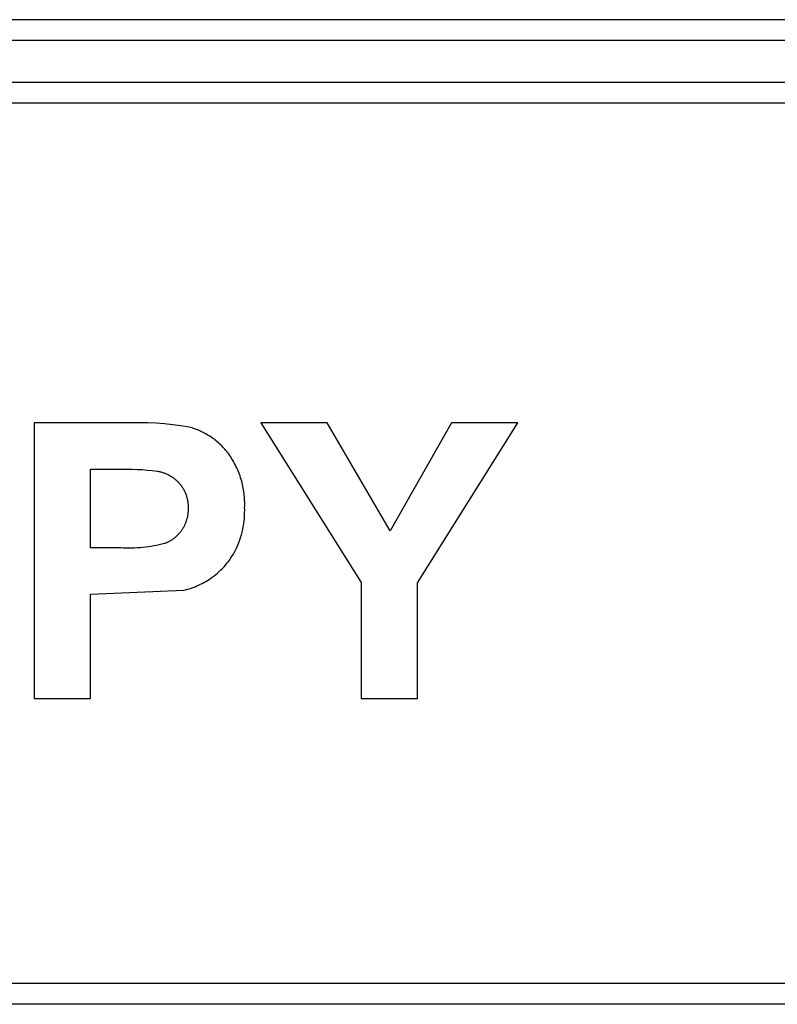
# Model space of a CAD drawing. Units: inches. Extents: x 1248 to 1732, y 11 to 752.
# Drawn here: x 1545 to 1550, y 68 to 75 of the extents above; entities that cross this region are included whole.
import ezdxf

# ---------------------------------------------------------------- set-up
doc = ezdxf.new("R2010")
doc.units = ezdxf.units.IN
doc.header["$MEASUREMENT"] = 0
doc.layers.add('MAKE2D ______ - TANGENT', color=7, linetype='Continuous')

msp = doc.modelspace()

# ---------------------------------------------------------------- linework, layer by layer
at = {"layer": 'MAKE2D ______ - TANGENT'}
for p, q in [((1624.9727, 74.9285), (1508.4227, 74.9285)), ((1624.9727, 74.7785), (1508.4227, 74.7785)), ((1536.8477, 74.4785), (1551.1727, 74.4785)), ((1536.8477, 74.3285), (1551.1727, 74.3285)), ((1545.252, 72.0206), (1544.6097, 72.0206)), ((1544.6097, 72.0206), (1544.6097, 70.033)), ((1545.3116, 72.0222), (1545.252, 72.0206)), ((1545.3713, 72.0223), (1545.3116, 72.0222)), ((1545.4311, 72.0209), (1545.3713, 72.0223)), ((1545.4907, 72.018), (1545.4311, 72.0209)), ((1545.5503, 72.0135), (1545.4907, 72.018)), ((1545.6098, 72.0075), (1545.5503, 72.0135)), ((1545.669, 71.9999), (1545.6098, 72.0075)), ((1545.7279, 71.9909), (1545.669, 71.9999)), ((1546.7243, 72.0206), (1546.2455, 72.0206)), ((1546.2455, 72.0206), (1546.9677, 70.8696)), ((1547.178, 71.2415), (1546.7243, 72.0206)), ((1547.6191, 72.0206), (1547.178, 71.2415)), ((1547.3751, 70.8669), (1548.0973, 72.0206)), ((1548.0973, 72.0206), (1547.6191, 72.0206)), ((1545.7383, 71.988), (1545.7279, 71.9909)), ((1545.7487, 71.9849), (1545.7383, 71.988)), ((1545.7591, 71.9816), (1545.7487, 71.9849)), ((1545.7694, 71.978), (1545.7591, 71.9816)), ((1545.7796, 71.9742), (1545.7694, 71.978)), ((1545.7898, 71.9702), (1545.7796, 71.9742)), ((1545.8, 71.966), (1545.7898, 71.9702)), ((1545.81, 71.9615), (1545.8, 71.966)), ((1545.82, 71.9569), (1545.81, 71.9615)), ((1545.8299, 71.952), (1545.82, 71.9569)), ((1545.8397, 71.9468), (1545.8299, 71.952)), ((1545.8494, 71.9415), (1545.8397, 71.9468)), ((1545.859, 71.936), (1545.8494, 71.9415)), ((1545.8685, 71.9302), (1545.859, 71.936)), ((1545.8779, 71.9243), (1545.8685, 71.9302)), ((1545.8871, 71.9182), (1545.8779, 71.9243)), ((1545.8962, 71.9118), (1545.8871, 71.9182)), ((1545.9052, 71.9053), (1545.8962, 71.9118)), ((1545.914, 71.8986), (1545.9052, 71.9053)), ((1545.9227, 71.8917), (1545.914, 71.8986)), ((1545.9312, 71.8846), (1545.9227, 71.8917)), ((1545.9396, 71.8773), (1545.9312, 71.8846)), ((1545.9478, 71.8699), (1545.9396, 71.8773)), ((1545.9558, 71.8624), (1545.9478, 71.8699)), ((1545.9636, 71.8546), (1545.9558, 71.8624)), ((1545.9713, 71.8468), (1545.9636, 71.8546)), ((1545.9787, 71.8387), (1545.9713, 71.8468)), ((1545.986, 71.8306), (1545.9787, 71.8387)), ((1545.9931, 71.8223), (1545.986, 71.8306)), ((1546, 71.8139), (1545.9931, 71.8223)), ((1546.0067, 71.8054), (1546, 71.8139)), ((1546.0132, 71.7968), (1546.0067, 71.8054)), ((1546.0205, 71.7864), (1546.0132, 71.7968)), ((1546.0275, 71.776), (1546.0205, 71.7864)), ((1546.0344, 71.7653), (1546.0275, 71.776)), ((1546.0411, 71.7544), (1546.0344, 71.7653)), ((1546.0475, 71.7434), (1546.0411, 71.7544)), ((1546.0537, 71.7323), (1546.0475, 71.7434)), ((1546.0598, 71.721), (1546.0537, 71.7323)), ((1546.0655, 71.7095), (1546.0598, 71.721)), ((1545.0171, 71.6873), (1545.2817, 71.688)), ((1545.0171, 71.1194), (1545.0171, 71.6873)), ((1545.2817, 71.688), (1545.3177, 71.6873)), ((1545.3177, 71.6873), (1545.3537, 71.6859)), ((1545.3537, 71.6859), (1545.3896, 71.6839)), ((1545.3896, 71.6839), (1545.4255, 71.6811)), ((1545.4255, 71.6811), (1545.4613, 71.6777)), ((1545.4613, 71.6777), (1545.497, 71.6736)), ((1545.497, 71.6736), (1545.5027, 71.6726)), ((1545.5027, 71.6726), (1545.5083, 71.6715)), ((1545.5083, 71.6715), (1545.514, 71.6702)), ((1545.514, 71.6702), (1545.5196, 71.6688)), ((1545.5196, 71.6688), (1545.5252, 71.6673)), ((1545.5252, 71.6673), (1545.5308, 71.6657)), ((1545.5308, 71.6657), (1545.5364, 71.664)), ((1545.5364, 71.664), (1545.5419, 71.6621)), ((1545.5419, 71.6621), (1545.5474, 71.6601)), ((1545.5474, 71.6601), (1545.5529, 71.658)), ((1545.5529, 71.658), (1545.5583, 71.6558)), ((1545.5583, 71.6558), (1545.5637, 71.6535)), ((1545.5637, 71.6535), (1545.5691, 71.651)), ((1545.5691, 71.651), (1545.5744, 71.6485)), ((1545.5744, 71.6485), (1545.5796, 71.6458)), ((1545.5796, 71.6458), (1545.5848, 71.643)), ((1545.5848, 71.643), (1545.59, 71.6401)), ((1545.59, 71.6401), (1545.595, 71.637)), ((1546.0711, 71.6979), (1546.0655, 71.7095)), ((1546.0764, 71.6862), (1546.0711, 71.6979)), ((1546.0815, 71.6743), (1546.0764, 71.6862)), ((1546.0864, 71.6624), (1546.0815, 71.6743)), ((1546.0909, 71.6503), (1546.0864, 71.6624)), ((1546.0953, 71.6381), (1546.0909, 71.6503)), ((1545.595, 71.637), (1545.6, 71.6339)), ((1545.6, 71.6339), (1545.6049, 71.6307)), ((1545.6049, 71.6307), (1545.6098, 71.6274)), ((1545.6098, 71.6274), (1545.6146, 71.6239)), ((1545.6146, 71.6239), (1545.6193, 71.6204)), ((1545.6193, 71.6204), (1545.6239, 71.6168)), ((1545.6239, 71.6168), (1545.6284, 71.6131)), ((1545.6284, 71.6131), (1545.6328, 71.6093)), ((1545.6328, 71.6093), (1545.6372, 71.6054)), ((1545.6372, 71.6054), (1545.6414, 71.6014)), ((1545.6414, 71.6014), (1545.6456, 71.5974)), ((1545.6456, 71.5974), (1545.6496, 71.5933)), ((1545.6496, 71.5933), (1545.6536, 71.5891)), ((1545.6536, 71.5891), (1545.6574, 71.5848)), ((1545.6574, 71.5848), (1545.6613, 71.5803)), ((1545.6613, 71.5803), (1545.665, 71.5756)), ((1545.665, 71.5756), (1545.6687, 71.5708)), ((1545.6687, 71.5708), (1545.6723, 71.566)), ((1546.0994, 71.6258), (1546.0953, 71.6381)), ((1546.1032, 71.6135), (1546.0994, 71.6258)), ((1546.1068, 71.601), (1546.1032, 71.6135)), ((1546.1101, 71.5885), (1546.1068, 71.601)), ((1546.1131, 71.576), (1546.1101, 71.5885)), ((1546.1159, 71.5633), (1546.1131, 71.576)), ((1545.6723, 71.566), (1545.6758, 71.561)), ((1545.6758, 71.561), (1545.6791, 71.5559)), ((1545.6791, 71.5559), (1545.6824, 71.5507)), ((1545.6824, 71.5507), (1545.6856, 71.5455)), ((1545.6856, 71.5455), (1545.6886, 71.5402)), ((1545.6886, 71.5402), (1545.6915, 71.5347)), ((1545.6915, 71.5347), (1545.6943, 71.5292)), ((1545.6943, 71.5292), (1545.6969, 71.5237)), ((1545.6969, 71.5237), (1545.6994, 71.518)), ((1545.6994, 71.518), (1545.7018, 71.5123)), ((1545.7018, 71.5123), (1545.7041, 71.5066)), ((1545.7041, 71.5066), (1545.7062, 71.5008)), ((1545.7062, 71.5008), (1545.7082, 71.4949)), ((1546.1184, 71.5507), (1546.1159, 71.5633)), ((1546.1206, 71.538), (1546.1184, 71.5507)), ((1546.1226, 71.5252), (1546.1206, 71.538)), ((1546.1242, 71.5125), (1546.1226, 71.5252)), ((1546.1257, 71.4997), (1546.1242, 71.5125)), ((1546.1268, 71.487), (1546.1257, 71.4997)), ((1545.7082, 71.4949), (1545.71, 71.489)), ((1545.71, 71.489), (1545.7117, 71.4831)), ((1545.7117, 71.4831), (1545.7133, 71.4771)), ((1545.7133, 71.4771), (1545.7147, 71.4711)), ((1545.7147, 71.4711), (1545.716, 71.4651)), ((1545.716, 71.4651), (1545.7171, 71.459)), ((1545.7171, 71.459), (1545.7181, 71.453)), ((1545.7181, 71.453), (1545.7189, 71.4469)), ((1545.7189, 71.4469), (1545.7196, 71.4409)), ((1545.7196, 71.4409), (1545.7202, 71.4348)), ((1545.7202, 71.4348), (1545.7206, 71.4287)), ((1545.7206, 71.4287), (1545.7208, 71.4227)), ((1546.1277, 71.4742), (1546.1268, 71.487)), ((1546.1283, 71.4615), (1546.1277, 71.4742)), ((1546.1287, 71.4488), (1546.1283, 71.4615)), ((1546.1286, 71.4234), (1546.1288, 71.4361)), ((1546.1288, 71.4361), (1546.1287, 71.4488)), ((1545.7178, 71.3588), (1545.717, 71.3537)), ((1545.7186, 71.3639), (1545.7178, 71.3588)), ((1545.7192, 71.369), (1545.7186, 71.3639)), ((1545.7197, 71.3741), (1545.7192, 71.369)), ((1545.7201, 71.3792), (1545.7197, 71.3741)), ((1545.7204, 71.3843), (1545.7201, 71.3792)), ((1545.7207, 71.3894), (1545.7204, 71.3843)), ((1545.7208, 71.3945), (1545.7207, 71.3894)), ((1545.7208, 71.4227), (1545.721, 71.4167)), ((1545.7209, 71.4107), (1545.7208, 71.4047)), ((1545.7208, 71.4047), (1545.7208, 71.3996)), ((1545.7208, 71.3996), (1545.7208, 71.3945)), ((1545.721, 71.4167), (1545.7209, 71.4107)), ((1546.1274, 71.3517), (1546.1283, 71.3715)), ((1546.1282, 71.4109), (1546.1286, 71.4234)), ((1546.1285, 71.3912), (1546.1282, 71.4109)), ((1546.1283, 71.3715), (1546.1285, 71.3912)), ((1545.6956, 71.2848), (1545.6934, 71.2801)), ((1545.6977, 71.2894), (1545.6956, 71.2848)), ((1545.6998, 71.2942), (1545.6977, 71.2894)), ((1545.7017, 71.299), (1545.6998, 71.2942)), ((1545.7036, 71.3038), (1545.7017, 71.299)), ((1545.7053, 71.3087), (1545.7036, 71.3038)), ((1545.707, 71.3136), (1545.7053, 71.3087)), ((1545.7086, 71.3185), (1545.707, 71.3136)), ((1545.7101, 71.3234), (1545.7086, 71.3185)), ((1545.7115, 71.3284), (1545.7101, 71.3234)), ((1545.7128, 71.3334), (1545.7115, 71.3284)), ((1545.714, 71.3385), (1545.7128, 71.3334)), ((1545.7151, 71.3435), (1545.714, 71.3385)), ((1545.7161, 71.3486), (1545.7151, 71.3435)), ((1545.717, 71.3537), (1545.7161, 71.3486)), ((1546.118, 71.2728), (1546.1212, 71.2924)), ((1546.1212, 71.2924), (1546.1239, 71.3122)), ((1546.1239, 71.3122), (1546.126, 71.3319)), ((1546.126, 71.3319), (1546.1274, 71.3517)), ((1545.6472, 71.2141), (1545.6437, 71.2105)), ((1545.6507, 71.2178), (1545.6472, 71.2141)), ((1545.6541, 71.2215), (1545.6507, 71.2178)), ((1545.6574, 71.2253), (1545.6541, 71.2215)), ((1545.6607, 71.2291), (1545.6574, 71.2253)), ((1545.6638, 71.233), (1545.6607, 71.2291)), ((1545.6669, 71.237), (1545.6638, 71.233)), ((1545.6699, 71.241), (1545.6669, 71.237)), ((1545.6728, 71.245), (1545.6699, 71.241)), ((1545.6756, 71.2491), (1545.6728, 71.245)), ((1545.6784, 71.2534), (1545.6756, 71.2491)), ((1545.6811, 71.2577), (1545.6784, 71.2534)), ((1545.6837, 71.262), (1545.6811, 71.2577)), ((1545.6862, 71.2665), (1545.6837, 71.262)), ((1545.6887, 71.271), (1545.6862, 71.2665)), ((1545.6911, 71.2755), (1545.6887, 71.271)), ((1545.6934, 71.2801), (1545.6911, 71.2755)), ((1546.0989, 71.1955), (1546.1045, 71.2146)), ((1546.1045, 71.2146), (1546.1096, 71.2339)), ((1546.1096, 71.2339), (1546.1141, 71.2533)), ((1546.1141, 71.2533), (1546.118, 71.2728)), ((1545.5317, 71.146), (1545.5123, 71.1415)), ((1545.5509, 71.1508), (1545.5317, 71.146)), ((1545.5556, 71.1526), (1545.5509, 71.1508)), ((1545.5602, 71.1545), (1545.5556, 71.1526)), ((1545.5648, 71.1565), (1545.5602, 71.1545)), ((1545.5693, 71.1586), (1545.5648, 71.1565)), ((1545.5738, 71.1607), (1545.5693, 71.1586)), ((1545.5783, 71.163), (1545.5738, 71.1607)), ((1545.5828, 71.1653), (1545.5783, 71.163)), ((1545.5872, 71.1678), (1545.5828, 71.1653)), ((1545.5916, 71.1703), (1545.5872, 71.1678)), ((1545.5959, 71.1729), (1545.5916, 71.1703)), ((1545.6002, 71.1756), (1545.5959, 71.1729)), ((1545.6045, 71.1784), (1545.6002, 71.1756)), ((1545.6087, 71.1812), (1545.6045, 71.1784)), ((1545.6128, 71.1842), (1545.6087, 71.1812)), ((1545.6169, 71.1872), (1545.6128, 71.1842)), ((1545.6209, 71.1903), (1545.6169, 71.1872)), ((1545.6249, 71.1935), (1545.6209, 71.1903)), ((1545.6287, 71.1968), (1545.6249, 71.1935)), ((1545.6326, 71.2001), (1545.6287, 71.1968)), ((1545.6363, 71.2035), (1545.6326, 71.2001)), ((1545.64, 71.207), (1545.6363, 71.2035)), ((1545.6437, 71.2105), (1545.64, 71.207)), ((1546.0786, 71.1396), (1546.0859, 71.158)), ((1546.0859, 71.158), (1546.0927, 71.1767)), ((1546.0927, 71.1767), (1546.0989, 71.1955)), ((1545.2354, 71.1194), (1545.0171, 71.1194)), ((1545.2553, 71.1184), (1545.2354, 71.1194)), ((1545.2751, 71.1179), (1545.2553, 71.1184)), ((1545.295, 71.1177), (1545.2751, 71.1179)), ((1545.3149, 71.118), (1545.295, 71.1177)), ((1545.3348, 71.1186), (1545.3149, 71.118)), ((1545.3547, 71.1196), (1545.3348, 71.1186)), ((1545.3746, 71.121), (1545.3547, 71.1196)), ((1545.3944, 71.1227), (1545.3746, 71.121)), ((1545.4142, 71.1249), (1545.3944, 71.1227)), ((1545.434, 71.1275), (1545.4142, 71.1249)), ((1545.4537, 71.1304), (1545.434, 71.1275)), ((1545.4733, 71.1337), (1545.4537, 71.1304)), ((1545.4929, 71.1375), (1545.4733, 71.1337)), ((1545.5123, 71.1415), (1545.4929, 71.1375)), ((1546.0385, 71.0616), (1546.0469, 71.0754)), ((1546.0469, 71.0754), (1546.0548, 71.0895)), ((1546.0548, 71.0895), (1546.0623, 71.1038)), ((1546.0623, 71.1038), (1546.0707, 71.1215)), ((1546.0707, 71.1215), (1546.0786, 71.1396)), ((1545.9904, 70.996), (1546.0008, 71.0086)), ((1546.0008, 71.0086), (1546.0109, 71.0214)), ((1546.0109, 71.0214), (1546.0205, 71.0345)), ((1546.0205, 71.0345), (1546.0297, 71.0479)), ((1546.0297, 71.0479), (1546.0385, 71.0616)), ((1545.9207, 70.928), (1545.9331, 70.9384)), ((1545.9331, 70.9384), (1545.9452, 70.9492)), ((1545.9452, 70.9492), (1545.957, 70.9603)), ((1545.957, 70.9603), (1545.9685, 70.9719)), ((1545.9685, 70.9719), (1545.9796, 70.9838)), ((1545.9796, 70.9838), (1545.9904, 70.996)), ((1545.8096, 70.8572), (1545.8223, 70.8636)), ((1545.8223, 70.8636), (1545.835, 70.8703)), ((1545.835, 70.8703), (1545.8474, 70.8773)), ((1545.8474, 70.8773), (1545.8596, 70.8847)), ((1545.8596, 70.8847), (1545.8717, 70.8923)), ((1545.8717, 70.8923), (1545.8835, 70.9002)), ((1545.8835, 70.9002), (1545.8951, 70.9083)), ((1545.8951, 70.9083), (1545.908, 70.9179)), ((1545.908, 70.9179), (1545.9207, 70.928)), ((1546.9677, 70.8696), (1546.9677, 70.033)), ((1547.3751, 70.033), (1547.3751, 70.8669)), ((1545.0171, 70.786), (1545.6888, 70.8144)), ((1545.6888, 70.8144), (1545.7025, 70.8178)), ((1545.7025, 70.8178), (1545.7163, 70.8215)), ((1545.7163, 70.8215), (1545.7299, 70.8256)), ((1545.7299, 70.8256), (1545.7435, 70.83)), ((1545.7435, 70.83), (1545.7569, 70.8348)), ((1545.7569, 70.8348), (1545.7703, 70.8399)), ((1545.7703, 70.8399), (1545.7835, 70.8453)), ((1545.7835, 70.8453), (1545.7966, 70.8511)), ((1545.7966, 70.8511), (1545.8096, 70.8572)), ((1545.0171, 70.033), (1545.0171, 70.786)), ((1544.6097, 70.033), (1545.0171, 70.033)), ((1546.9677, 70.033), (1547.3751, 70.033)), ((1551.1752, 67.9785), (1536.8477, 67.9785)), ((1551.1763, 67.8285), (1539.6422, 67.8285))]:
    msp.add_line(p, q, dxfattribs=at)

doc.saveas('drawing.dxf')
